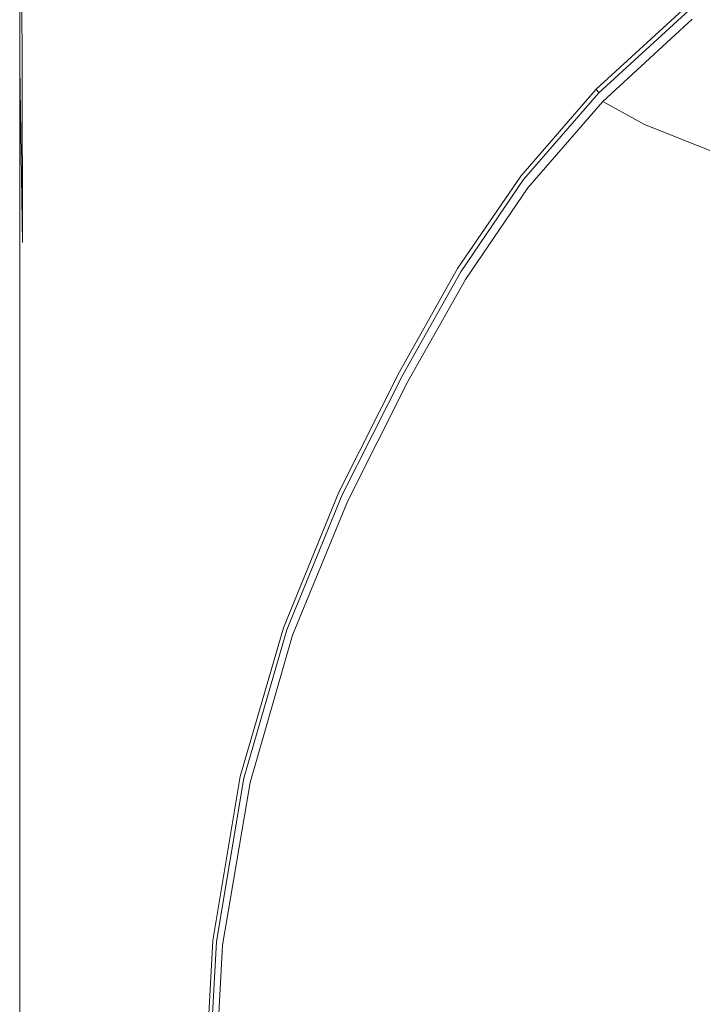
# Model space of a CAD drawing. Extents: x -750 to 750, y -475 to 475.
# Drawn here: x -750 to -562, y 57 to 328 of the extents above; entities that cross this region are included whole.
import ezdxf

# ---------------------------------------------------------------- set-up
doc = ezdxf.new("R2010")
doc.units = 0
doc.header["$LTSCALE"] = 500
doc.header["$MEASUREMENT"] = 0
doc.layers.add('EXC-WANNA', color=7, linetype='Continuous')

msp = doc.modelspace()

# ---------------------------------------------------------------- linework, layer by layer
at = {"layer": 'EXC-WANNA', "lineweight": 0}
for points, invisible_edges in [([(-750.1, 364.3, 218.7), (-750.1, 315.3, 224), (-749.8, 364.2, 224.4), (-750.1, 364.3, 218.7)], 15), ([(-750.1, 315.3, 224), (-750.1, 364.3, 218.7), (-750.1, 315.3, 218.7), (-750.1, 315.3, 224)], 15), ([(-750.1, 364.3, 218.7), (-750.1, 315.3, 204.6), (-750.1, 315.3, 218.7), (-750.1, 364.3, 218.7)], 15), ([(-750.1, 315.3, 204.6), (-750.1, 364.3, 218.7), (-750.1, 364.3, 204.6), (-750.1, 315.3, 204.6)], 15), ([(-750.1, 364.3, 186.2), (-750.1, 315.3, 204.6), (-750.1, 364.3, 204.6), (-750.1, 364.3, 186.2)], 15), ([(-750.1, 315.3, 204.6), (-750.1, 364.3, 186.2), (-750.1, 315.3, 186.2), (-750.1, 315.3, 204.6)], 13), ([(-749.4, 315, 224.8), (-749.8, 364.2, 224.4), (-750.1, 315.3, 224), (-749.4, 315, 224.8)], 15), ([(-749.8, 364.2, 224.4), (-747.4, 314.2, 225), (-747.9, 363.5, 225), (-749.8, 364.2, 224.4)], 15), ([(-747.4, 314.2, 225), (-749.8, 364.2, 224.4), (-749.4, 315, 224.8), (-747.4, 314.2, 225)], 13), ([(-747.4, 314.2, 225), (-729.6, 353.2, 225), (-747.9, 363.5, 225), (-747.4, 314.2, 225)], 15), ([(-668.8, 362.8, 225), (-729.6, 353.2, 225), (-679.1, 324.2, 225), (-668.8, 362.8, 225)], 15), ([(-629.1, 295.1, 224.6), (-668.8, 362.8, 225), (-679.1, 324.2, 225), (-629.1, 295.1, 224.6)], 15), ([(-586.4, 347.9, 224.6), (-668.8, 362.8, 225), (-610.9, 322.7, 224.6), (-586.4, 347.9, 224.6)], 15), ([(-668.8, 362.8, 225), (-629.1, 295.1, 224.6), (-610.9, 322.7, 224.6), (-668.8, 362.8, 225)], 15), ([(-729.6, 353.2, 225), (-747.4, 314.2, 225), (-731.1, 306.8, 225), (-729.6, 353.2, 225)], 15), ([(-687.4, 286.7, 225), (-729.6, 353.2, 225), (-731.1, 306.8, 225), (-687.4, 286.7, 225)], 15), ([(-729.6, 353.2, 225), (-687.4, 286.7, 225), (-679.1, 324.2, 225), (-729.6, 353.2, 225)], 15), ([(-553.8, 321.4, 197.6), (-535.1, 350.6, 219.9), (-564.7, 328.5, 219.9), (-553.8, 321.4, 197.6)], 15), ([(-591.2, 309.2, 223.2), (-586.4, 347.9, 224.6), (-610.9, 322.7, 224.6), (-591.2, 309.2, 223.2)], 15), ([(-586.4, 347.9, 224.6), (-591.2, 309.2, 223.2), (-566.3, 332, 223.2), (-586.4, 347.9, 224.6)], 13), ([(-591.2, 309.2, 223.2), (-565.6, 331, 221.5), (-566.3, 332, 223.2), (-591.2, 309.2, 223.2)], 15), ([(-565.6, 331, 221.5), (-591.2, 309.2, 223.2), (-590.5, 308.2, 221.5), (-565.6, 331, 221.5)], 11), ([(-589.4, 305.8, 219.9), (-565.6, 331, 221.5), (-590.5, 308.2, 221.5), (-589.4, 305.8, 219.9)], 15), ([(-565.6, 331, 221.5), (-589.4, 305.8, 219.9), (-564.7, 328.5, 219.9), (-565.6, 331, 221.5)], 13), ([(-589.4, 305.8, 219.9), (-553.8, 321.4, 197.6), (-564.7, 328.5, 219.9), (-589.4, 305.8, 219.9)], 15), ([(-687.4, 286.7, 225), (-629.1, 295.1, 224.6), (-679.1, 324.2, 225), (-687.4, 286.7, 225)], 15), ([(-629.1, 295.1, 224.6), (-591.2, 309.2, 223.2), (-610.9, 322.7, 224.6), (-629.1, 295.1, 224.6)], 15), ([(-553.8, 321.4, 197.6), (-589.4, 305.8, 219.9), (-577.9, 299.5, 197.6), (-553.8, 321.4, 197.6)], 15), ([(-545.7, 286.7, 135), (-553.8, 321.4, 197.6), (-577.9, 299.5, 197.6), (-545.7, 286.7, 135)], 11), ([(-749.3, 267, 224.8), (-750.1, 315.3, 224), (-750.1, 267.2, 224), (-749.3, 267, 224.8)], 12), ([(-750.1, 315.3, 224), (-749.3, 267, 224.8), (-749.4, 315, 224.8), (-750.1, 315.3, 224)], 15), ([(-750.1, 267.2, 218.7), (-750.1, 315.3, 224), (-750.1, 315.3, 218.7), (-750.1, 267.2, 218.7)], 15), ([(-750.1, 315.3, 224), (-750.1, 267.2, 218.7), (-750.1, 267.2, 224), (-750.1, 315.3, 224)], 15), ([(-750.1, 267.2, 218.7), (-750.1, 315.3, 204.6), (-750.1, 267.2, 204.6), (-750.1, 267.2, 218.7)], 15), ([(-750.1, 315.3, 204.6), (-750.1, 267.2, 218.7), (-750.1, 315.3, 218.7), (-750.1, 315.3, 204.6)], 15), ([(-750.1, 267.2, 186.2), (-750.1, 315.3, 204.6), (-750.1, 315.3, 186.2), (-750.1, 267.2, 186.2)], 11), ([(-750.1, 315.3, 204.6), (-750.1, 267.2, 186.2), (-750.1, 267.2, 204.6), (-750.1, 315.3, 204.6)], 15), ([(-749.3, 267, 224.8), (-747.4, 314.2, 225), (-749.4, 315, 224.8), (-749.3, 267, 224.8)], 11), ([(-747.4, 314.2, 225), (-749.3, 267, 224.8), (-747, 266.3, 225), (-747.4, 314.2, 225)], 15), ([(-732.4, 261.4, 225), (-747.4, 314.2, 225), (-747, 266.3, 225), (-732.4, 261.4, 225)], 15), ([(-747.4, 314.2, 225), (-732.4, 261.4, 225), (-731.1, 306.8, 225), (-747.4, 314.2, 225)], 15), ([(-732.4, 261.4, 225), (-687.4, 286.7, 225), (-731.1, 306.8, 225), (-732.4, 261.4, 225)], 15), ([(-591.2, 309.2, 223.2), (-629.1, 295.1, 224.6), (-612, 285.3, 223.2), (-591.2, 309.2, 223.2)], 11), ([(-611.2, 284.3, 221.5), (-591.2, 309.2, 223.2), (-612, 285.3, 223.2), (-611.2, 284.3, 221.5)], 15), ([(-591.2, 309.2, 223.2), (-611.2, 284.3, 221.5), (-590.5, 308.2, 221.5), (-591.2, 309.2, 223.2)], 9), ([(-611.2, 284.3, 221.5), (-589.4, 305.8, 219.9), (-590.5, 308.2, 221.5), (-611.2, 284.3, 221.5)], 15), ([(-589.4, 305.8, 219.9), (-611.2, 284.3, 221.5), (-610, 282, 219.9), (-589.4, 305.8, 219.9)], 11), ([(-598.1, 276, 197.6), (-589.4, 305.8, 219.9), (-610, 282, 219.9), (-598.1, 276, 197.6)], 15), ([(-589.4, 305.8, 219.9), (-598.1, 276, 197.6), (-577.9, 299.5, 197.6), (-589.4, 305.8, 219.9)], 11), ([(-598.1, 276, 197.6), (-545.7, 286.7, 135), (-577.9, 299.5, 197.6), (-598.1, 276, 197.6)], 15), ([(-629.1, 295.1, 224.6), (-687.4, 286.7, 225), (-644.2, 266.7, 224.6), (-629.1, 295.1, 224.6)], 15), ([(-629.4, 259.8, 223.2), (-629.1, 295.1, 224.6), (-644.2, 266.7, 224.6), (-629.4, 259.8, 223.2)], 15), ([(-629.1, 295.1, 224.6), (-629.4, 259.8, 223.2), (-612, 285.3, 223.2), (-629.1, 295.1, 224.6)], 13), ([(-687.4, 286.7, 225), (-732.4, 261.4, 225), (-695, 248.5, 225), (-687.4, 286.7, 225)], 15), ([(-658.2, 235.8, 224.6), (-687.4, 286.7, 225), (-695, 248.5, 225), (-658.2, 235.8, 224.6)], 15), ([(-687.4, 286.7, 225), (-658.2, 235.8, 224.6), (-644.2, 266.7, 224.6), (-687.4, 286.7, 225)], 15), ([(-629.4, 259.8, 223.2), (-611.2, 284.3, 221.5), (-612, 285.3, 223.2), (-629.4, 259.8, 223.2)], 15), ([(-545.7, 286.7, 135), (-598.1, 276, 197.6), (-565.3, 263.6, 135), (-545.7, 286.7, 135)], 15), ([(-530.4, 251.1, 73.5), (-545.7, 286.7, 135), (-565.3, 263.6, 135), (-530.4, 251.1, 73.5)], 15), ([(-611.2, 284.3, 221.5), (-629.4, 259.8, 223.2), (-628.5, 258.9, 221.5), (-611.2, 284.3, 221.5)], 11), ([(-627.2, 256.8, 219.9), (-611.2, 284.3, 221.5), (-628.5, 258.9, 221.5), (-627.2, 256.8, 219.9)], 15), ([(-611.2, 284.3, 221.5), (-627.2, 256.8, 219.9), (-610, 282, 219.9), (-611.2, 284.3, 221.5)], 13), ([(-627.2, 256.8, 219.9), (-598.1, 276, 197.6), (-610, 282, 219.9), (-627.2, 256.8, 219.9)], 15), ([(-598.1, 276, 197.6), (-627.2, 256.8, 219.9), (-615.1, 250.3, 197.6), (-598.1, 276, 197.6)], 15), ([(-582, 236.1, 135), (-598.1, 276, 197.6), (-615.1, 250.3, 197.6), (-582, 236.1, 135)], 15), ([(-598.1, 276, 197.6), (-582, 236.1, 135), (-565.3, 263.6, 135), (-598.1, 276, 197.6)], 15), ([(-750.1, 218.7, 224), (-749.3, 267, 224.8), (-750.1, 267.2, 224), (-750.1, 218.7, 224)], 11), ([(-750.1, 267.2, 218.7), (-750.1, 218.7, 224), (-750.1, 267.2, 224), (-750.1, 267.2, 218.7)], 15), ([(-750.1, 218.7, 224), (-750.1, 267.2, 218.7), (-750.1, 218.7, 218.7), (-750.1, 218.7, 224)], 15), ([(-750.1, 267.2, 218.7), (-750.1, 218.7, 204.6), (-750.1, 218.7, 218.7), (-750.1, 267.2, 218.7)], 15), ([(-750.1, 218.7, 204.6), (-750.1, 267.2, 218.7), (-750.1, 267.2, 204.6), (-750.1, 218.7, 204.6)], 15), ([(-750.1, 267.2, 186.2), (-750.1, 218.7, 204.6), (-750.1, 267.2, 204.6), (-750.1, 267.2, 186.2)], 15), ([(-750.1, 218.7, 204.6), (-750.1, 267.2, 186.2), (-750.1, 218.7, 186.2), (-750.1, 218.7, 204.6)], 13), ([(-749.3, 267, 224.8), (-750.1, 218.7, 224), (-749.3, 218.5, 224.8), (-749.3, 267, 224.8)], 15), ([(-749.3, 267, 224.8), (-746.8, 218.1, 225), (-747, 266.3, 225), (-749.3, 267, 224.8)], 15), ([(-746.8, 218.1, 225), (-749.3, 267, 224.8), (-749.3, 218.5, 224.8), (-746.8, 218.1, 225)], 15), ([(-746.8, 218.1, 225), (-732.4, 261.4, 225), (-747, 266.3, 225), (-746.8, 218.1, 225)], 15), ([(-658.2, 235.8, 224.6), (-629.4, 259.8, 223.2), (-644.2, 266.7, 224.6), (-658.2, 235.8, 224.6)], 15), ([(-582, 236.1, 135), (-530.4, 251.1, 73.5), (-565.3, 263.6, 135), (-582, 236.1, 135)], 15), ([(-732.4, 261.4, 225), (-746.8, 218.1, 225), (-734.3, 215.2, 225), (-732.4, 261.4, 225)], 15), ([(-703.2, 207.8, 225), (-732.4, 261.4, 225), (-734.3, 215.2, 225), (-703.2, 207.8, 225)], 15), ([(-732.4, 261.4, 225), (-703.2, 207.8, 225), (-695, 248.5, 225), (-732.4, 261.4, 225)], 15), ([(-629.4, 259.8, 223.2), (-658.2, 235.8, 224.6), (-645.4, 231.3, 223.2), (-629.4, 259.8, 223.2)], 11), ([(-644.5, 230.5, 221.5), (-629.4, 259.8, 223.2), (-645.4, 231.3, 223.2), (-644.5, 230.5, 221.5)], 15), ([(-629.4, 259.8, 223.2), (-644.5, 230.5, 221.5), (-628.5, 258.9, 221.5), (-629.4, 259.8, 223.2)], 13), ([(-644.5, 230.5, 221.5), (-627.2, 256.8, 219.9), (-628.5, 258.9, 221.5), (-644.5, 230.5, 221.5)], 15), ([(-627.2, 256.8, 219.9), (-644.5, 230.5, 221.5), (-643.1, 228.6, 219.9), (-627.2, 256.8, 219.9)], 11), ([(-630.5, 222.2, 197.6), (-627.2, 256.8, 219.9), (-643.1, 228.6, 219.9), (-630.5, 222.2, 197.6)], 15), ([(-627.2, 256.8, 219.9), (-630.5, 222.2, 197.6), (-615.1, 250.3, 197.6), (-627.2, 256.8, 219.9)], 15), ([(-630.5, 222.2, 197.6), (-582, 236.1, 135), (-615.1, 250.3, 197.6), (-630.5, 222.2, 197.6)], 15), ([(-530.4, 251.1, 73.5), (-582, 236.1, 135), (-546.7, 222.2, 73.5), (-530.4, 251.1, 73.5)], 15), ([(-703.2, 207.8, 225), (-658.2, 235.8, 224.6), (-695, 248.5, 225), (-703.2, 207.8, 225)], 15), ([(-658.2, 235.8, 224.6), (-703.2, 207.8, 225), (-672.7, 200.5, 224.6), (-658.2, 235.8, 224.6)], 15), ([(-662.1, 198.1, 223.2), (-658.2, 235.8, 224.6), (-672.7, 200.5, 224.6), (-662.1, 198.1, 223.2)], 15), ([(-658.2, 235.8, 224.6), (-662.1, 198.1, 223.2), (-645.4, 231.3, 223.2), (-658.2, 235.8, 224.6)], 13), ([(-582, 236.1, 135), (-630.5, 222.2, 197.6), (-596.1, 208.3, 135), (-582, 236.1, 135)], 15), ([(-559.2, 195.5, 73.5), (-582, 236.1, 135), (-596.1, 208.3, 135), (-559.2, 195.5, 73.5)], 15), ([(-582, 236.1, 135), (-559.2, 195.5, 73.5), (-546.7, 222.2, 73.5), (-582, 236.1, 135)], 15), ([(-662.1, 198.1, 223.2), (-644.5, 230.5, 221.5), (-645.4, 231.3, 223.2), (-662.1, 198.1, 223.2)], 15), ([(-644.5, 230.5, 221.5), (-662.1, 198.1, 223.2), (-661.2, 197.4, 221.5), (-644.5, 230.5, 221.5)], 11), ([(-659.7, 195.7, 219.9), (-644.5, 230.5, 221.5), (-661.2, 197.4, 221.5), (-659.7, 195.7, 219.9)], 15), ([(-644.5, 230.5, 221.5), (-659.7, 195.7, 219.9), (-643.1, 228.6, 219.9), (-644.5, 230.5, 221.5)], 13), ([(-659.7, 195.7, 219.9), (-630.5, 222.2, 197.6), (-643.1, 228.6, 219.9), (-659.7, 195.7, 219.9)], 15), ([(-630.5, 222.2, 197.6), (-659.7, 195.7, 219.9), (-645.8, 191.8, 197.6), (-630.5, 222.2, 197.6)], 15), ([(-607.9, 184.6, 135), (-630.5, 222.2, 197.6), (-645.8, 191.8, 197.6), (-607.9, 184.6, 135)], 15), ([(-630.5, 222.2, 197.6), (-607.9, 184.6, 135), (-596.1, 208.3, 135), (-630.5, 222.2, 197.6)], 15), ([(-749.3, 170.5, 224.8), (-750.1, 218.7, 224), (-750.1, 170.7, 224), (-749.3, 170.5, 224.8)], 13), ([(-750.1, 218.7, 224), (-749.3, 170.5, 224.8), (-749.3, 218.5, 224.8), (-750.1, 218.7, 224)], 15), ([(-750.1, 170.7, 218.7), (-750.1, 218.7, 224), (-750.1, 218.7, 218.7), (-750.1, 170.7, 218.7)], 15), ([(-750.1, 218.7, 224), (-750.1, 170.7, 218.7), (-750.1, 170.7, 224), (-750.1, 218.7, 224)], 15), ([(-750.1, 170.7, 218.7), (-750.1, 218.7, 204.6), (-750.1, 170.7, 204.6), (-750.1, 170.7, 218.7)], 15), ([(-750.1, 218.7, 204.6), (-750.1, 170.7, 218.7), (-750.1, 218.7, 218.7), (-750.1, 218.7, 204.6)], 15), ([(-750.1, 170.7, 186.2), (-750.1, 218.7, 204.6), (-750.1, 218.7, 186.2), (-750.1, 170.7, 186.2)], 11), ([(-750.1, 218.7, 204.6), (-750.1, 170.7, 186.2), (-750.1, 170.7, 204.6), (-750.1, 218.7, 204.6)], 15), ([(-749.3, 170.5, 224.8), (-746.8, 218.1, 225), (-749.3, 218.5, 224.8), (-749.3, 170.5, 224.8)], 15), ([(-746.8, 218.1, 225), (-749.3, 170.5, 224.8), (-746.8, 170.2, 225), (-746.8, 218.1, 225)], 15), ([(-736.2, 168.7, 225), (-746.8, 218.1, 225), (-746.8, 170.2, 225), (-736.2, 168.7, 225)], 15), ([(-746.8, 218.1, 225), (-736.2, 168.7, 225), (-734.3, 215.2, 225), (-746.8, 218.1, 225)], 15), ([(-736.2, 168.7, 225), (-703.2, 207.8, 225), (-734.3, 215.2, 225), (-736.2, 168.7, 225)], 15), ([(-703.2, 207.8, 225), (-736.2, 168.7, 225), (-710.8, 165.2, 225), (-703.2, 207.8, 225)], 15), ([(-686.1, 161.8, 224.6), (-703.2, 207.8, 225), (-710.8, 165.2, 225), (-686.1, 161.8, 224.6)], 15), ([(-703.2, 207.8, 225), (-686.1, 161.8, 224.6), (-672.7, 200.5, 224.6), (-703.2, 207.8, 225)], 15), ([(-607.9, 184.6, 135), (-559.2, 195.5, 73.5), (-596.1, 208.3, 135), (-607.9, 184.6, 135)], 15), ([(-686.1, 161.8, 224.6), (-662.1, 198.1, 223.2), (-672.7, 200.5, 224.6), (-686.1, 161.8, 224.6)], 15), ([(-662.1, 198.1, 223.2), (-686.1, 161.8, 224.6), (-677.4, 160.7, 223.2), (-662.1, 198.1, 223.2)], 11), ([(-676.5, 160.2, 221.5), (-662.1, 198.1, 223.2), (-677.4, 160.7, 223.2), (-676.5, 160.2, 221.5)], 15), ([(-662.1, 198.1, 223.2), (-676.5, 160.2, 221.5), (-661.2, 197.4, 221.5), (-662.1, 198.1, 223.2)], 13), ([(-676.5, 160.2, 221.5), (-659.7, 195.7, 219.9), (-661.2, 197.4, 221.5), (-676.5, 160.2, 221.5)], 15), ([(-659.7, 195.7, 219.9), (-676.5, 160.2, 221.5), (-674.9, 158.7, 219.9), (-659.7, 195.7, 219.9)], 11), ([(-659.7, 157.6, 197.6), (-659.7, 195.7, 219.9), (-674.9, 158.7, 219.9), (-659.7, 157.6, 197.6)], 15), ([(-659.7, 195.7, 219.9), (-659.7, 157.6, 197.6), (-645.8, 191.8, 197.6), (-659.7, 195.7, 219.9)], 15), ([(-559.2, 195.5, 73.5), (-607.9, 184.6, 135), (-566.9, 179.6, 73.5), (-559.2, 195.5, 73.5)], 15), ([(-544.1, 181.7, 51.5), (-559.2, 195.5, 73.5), (-566.9, 179.6, 73.5), (-544.1, 181.7, 51.5)], 15), ([(-659.7, 157.6, 197.6), (-607.9, 184.6, 135), (-645.8, 191.8, 197.6), (-659.7, 157.6, 197.6)], 15), ([(-607.9, 184.6, 135), (-659.7, 157.6, 197.6), (-617.9, 158.3, 135), (-607.9, 184.6, 135)], 15), ([(-558.2, 160.8, 44.8), (-607.9, 184.6, 135), (-617.9, 158.3, 135), (-558.2, 160.8, 44.8)], 15), ([(-607.9, 184.6, 135), (-558.2, 160.8, 44.8), (-566.9, 179.6, 73.5), (-607.9, 184.6, 135)], 15), ([(-558.2, 160.8, 44.8), (-544.1, 181.7, 51.5), (-566.9, 179.6, 73.5), (-558.2, 160.8, 44.8)], 15), ([(-750.1, 123.6, 224), (-749.3, 170.5, 224.8), (-750.1, 170.7, 224), (-750.1, 123.6, 224)], 11), ([(-750.1, 170.7, 218.7), (-750.1, 123.6, 224), (-750.1, 170.7, 224), (-750.1, 170.7, 218.7)], 15), ([(-750.1, 123.6, 224), (-750.1, 170.7, 218.7), (-750.1, 123.6, 218.7), (-750.1, 123.6, 224)], 15), ([(-750.1, 170.7, 218.7), (-750.1, 123.6, 204.6), (-750.1, 123.6, 218.7), (-750.1, 170.7, 218.7)], 15), ([(-750.1, 123.6, 204.6), (-750.1, 170.7, 218.7), (-750.1, 170.7, 204.6), (-750.1, 123.6, 204.6)], 15), ([(-750.1, 170.7, 186.2), (-750.1, 123.6, 204.6), (-750.1, 170.7, 204.6), (-750.1, 170.7, 186.2)], 15), ([(-750.1, 123.6, 204.6), (-750.1, 170.7, 186.2), (-750.1, 123.6, 186.2), (-750.1, 123.6, 204.6)], 13), ([(-749.3, 170.5, 224.8), (-750.1, 123.6, 224), (-749.3, 123.5, 224.8), (-749.3, 170.5, 224.8)], 15), ([(-749.3, 170.5, 224.8), (-746.8, 123.4, 225), (-746.8, 170.2, 225), (-749.3, 170.5, 224.8)], 15), ([(-746.8, 123.4, 225), (-749.3, 170.5, 224.8), (-749.3, 123.5, 224.8), (-746.8, 123.4, 225)], 15), ([(-746.8, 123.4, 225), (-736.2, 168.7, 225), (-746.8, 170.2, 225), (-746.8, 123.4, 225)], 15), ([(-736.2, 168.7, 225), (-746.8, 123.4, 225), (-737.7, 122.8, 225), (-736.2, 168.7, 225)], 15), ([(-716.8, 121.4, 225), (-736.2, 168.7, 225), (-737.7, 122.8, 225), (-716.8, 121.4, 225)], 15), ([(-736.2, 168.7, 225), (-716.8, 121.4, 225), (-710.8, 165.2, 225), (-736.2, 168.7, 225)], 15), ([(-716.8, 121.4, 225), (-686.1, 161.8, 224.6), (-710.8, 165.2, 225), (-716.8, 121.4, 225)], 15), ([(-686.1, 161.8, 224.6), (-716.8, 121.4, 225), (-696.5, 120.1, 224.6), (-686.1, 161.8, 224.6)], 15), ([(-689.3, 119.7, 223.2), (-686.1, 161.8, 224.6), (-696.5, 120.1, 224.6), (-689.3, 119.7, 223.2)], 15), ([(-686.1, 161.8, 224.6), (-689.3, 119.7, 223.2), (-677.4, 160.7, 223.2), (-686.1, 161.8, 224.6)], 13), ([(-689.3, 119.7, 223.2), (-676.5, 160.2, 221.5), (-677.4, 160.7, 223.2), (-689.3, 119.7, 223.2)], 15), ([(-676.5, 160.2, 221.5), (-689.3, 119.7, 223.2), (-688.3, 119.3, 221.5), (-676.5, 160.2, 221.5)], 11), ([(-686.6, 118.1, 219.9), (-676.5, 160.2, 221.5), (-688.3, 119.3, 221.5), (-686.6, 118.1, 219.9)], 15), ([(-676.5, 160.2, 221.5), (-686.6, 118.1, 219.9), (-674.9, 158.7, 219.9), (-676.5, 160.2, 221.5)], 13), ([(-558.2, 160.8, 44.8), (-626.7, 122.3, 135), (-566.3, 123.5, 40), (-558.2, 160.8, 44.8)], 15), ([(-626.7, 122.3, 135), (-558.2, 160.8, 44.8), (-617.9, 158.3, 135), (-626.7, 122.3, 135)], 15), ([(-501.1, 116, -78.7), (-558.2, 160.8, 44.8), (-566.3, 123.5, 40), (-501.1, 116, -78.7)], 15), ([(-686.6, 118.1, 219.9), (-659.7, 157.6, 197.6), (-674.9, 158.7, 219.9), (-686.6, 118.1, 219.9)], 15), ([(-659.7, 157.6, 197.6), (-686.6, 118.1, 219.9), (-670.6, 118.3, 197.6), (-659.7, 157.6, 197.6)], 15), ([(-626.7, 122.3, 135), (-659.7, 157.6, 197.6), (-670.6, 118.3, 197.6), (-626.7, 122.3, 135)], 15), ([(-659.7, 157.6, 197.6), (-626.7, 122.3, 135), (-617.9, 158.3, 135), (-659.7, 157.6, 197.6)], 15), ([(-749.3, 75.6, 224.8), (-750.1, 123.6, 224), (-750.1, 75.6, 224), (-749.3, 75.6, 224.8)], 13), ([(-750.1, 123.6, 224), (-749.3, 75.6, 224.8), (-749.3, 123.5, 224.8), (-750.1, 123.6, 224)], 15), ([(-750.1, 75.6, 218.7), (-750.1, 123.6, 224), (-750.1, 123.6, 218.7), (-750.1, 75.6, 218.7)], 15), ([(-750.1, 123.6, 224), (-750.1, 75.6, 218.7), (-750.1, 75.6, 224), (-750.1, 123.6, 224)], 15), ([(-750.1, 75.6, 218.7), (-750.1, 123.6, 204.6), (-750.1, 75.6, 204.6), (-750.1, 75.6, 218.7)], 15), ([(-750.1, 123.6, 204.6), (-750.1, 75.6, 218.7), (-750.1, 123.6, 218.7), (-750.1, 123.6, 204.6)], 15), ([(-750.1, 75.6, 186.2), (-750.1, 123.6, 204.6), (-750.1, 123.6, 186.2), (-750.1, 75.6, 186.2)], 11), ([(-750.1, 123.6, 204.6), (-750.1, 75.6, 186.2), (-750.1, 75.6, 204.6), (-750.1, 123.6, 204.6)], 15), ([(-749.3, 75.6, 224.8), (-746.8, 123.4, 225), (-749.3, 123.5, 224.8), (-749.3, 75.6, 224.8)], 15), ([(-746.8, 123.4, 225), (-749.3, 75.6, 224.8), (-746.8, 75.6, 225), (-746.8, 123.4, 225)], 15), ([(-738.7, 75.4, 225), (-746.8, 123.4, 225), (-746.8, 75.6, 225), (-738.7, 75.4, 225)], 15), ([(-746.8, 123.4, 225), (-738.7, 75.4, 225), (-737.7, 122.8, 225), (-746.8, 123.4, 225)], 15), ([(-738.7, 75.4, 225), (-716.8, 121.4, 225), (-737.7, 122.8, 225), (-738.7, 75.4, 225)], 15), ([(-678, 74.1, 197.6), (-626.7, 122.3, 135), (-670.6, 118.3, 197.6), (-678, 74.1, 197.6)], 15), ([(-626.7, 122.3, 135), (-678, 74.1, 197.6), (-633.7, 79.1, 135), (-626.7, 122.3, 135)], 15), ([(-573, 83.5, 40), (-626.7, 122.3, 135), (-633.7, 79.1, 135), (-573, 83.5, 40)], 15), ([(-626.7, 122.3, 135), (-573, 83.5, 40), (-566.3, 123.5, 40), (-626.7, 122.3, 135)], 15), ([(-573, 83.5, 40), (-501.1, 116, -78.7), (-566.3, 123.5, 40), (-573, 83.5, 40)], 15), ([(-716.8, 121.4, 225), (-738.7, 75.4, 225), (-720.6, 75, 225), (-716.8, 121.4, 225)], 15), ([(-703.2, 74.6, 224.6), (-716.8, 121.4, 225), (-720.6, 75, 225), (-703.2, 74.6, 224.6)], 15), ([(-716.8, 121.4, 225), (-703.2, 74.6, 224.6), (-696.5, 120.1, 224.6), (-716.8, 121.4, 225)], 15), ([(-703.2, 74.6, 224.6), (-689.3, 119.7, 223.2), (-696.5, 120.1, 224.6), (-703.2, 74.6, 224.6)], 15), ([(-689.3, 119.7, 223.2), (-703.2, 74.6, 224.6), (-696.9, 74.5, 223.2), (-689.3, 119.7, 223.2)], 11), ([(-695.9, 74.2, 221.5), (-689.3, 119.7, 223.2), (-696.9, 74.5, 223.2), (-695.9, 74.2, 221.5)], 15), ([(-689.3, 119.7, 223.2), (-695.9, 74.2, 221.5), (-688.3, 119.3, 221.5), (-689.3, 119.7, 223.2)], 13), ([(-695.9, 74.2, 221.5), (-686.6, 118.1, 219.9), (-688.3, 119.3, 221.5), (-695.9, 74.2, 221.5)], 15), ([(-686.6, 118.1, 219.9), (-695.9, 74.2, 221.5), (-694.2, 73.2, 219.9), (-686.6, 118.1, 219.9)], 11), ([(-678, 74.1, 197.6), (-686.6, 118.1, 219.9), (-694.2, 73.2, 219.9), (-678, 74.1, 197.6)], 15), ([(-686.6, 118.1, 219.9), (-678, 74.1, 197.6), (-670.6, 118.3, 197.6), (-686.6, 118.1, 219.9)], 15), ([(-501.1, 116, -78.7), (-573, 83.5, 40), (-507.9, 82.3, -78.7), (-501.1, 116, -78.7)], 15), ([(-573, 83.5, 40), (-638.5, 31.5, 135), (-579.3, 38.6, 40), (-573, 83.5, 40)], 15), ([(-638.5, 31.5, 135), (-573, 83.5, 40), (-633.7, 79.1, 135), (-638.5, 31.5, 135)], 15), ([(-514.5, 42.4, -78.7), (-573, 83.5, 40), (-579.3, 38.6, 40), (-514.5, 42.4, -78.7)], 15), ([(-573, 83.5, 40), (-514.5, 42.4, -78.7), (-507.9, 82.3, -78.7), (-573, 83.5, 40)], 15), ([(-678, 74.1, 197.6), (-638.5, 31.5, 135), (-633.7, 79.1, 135), (-678, 74.1, 197.6)], 15), ([(-749.3, 75.6, 224.8), (-750.1, 24.8, 224), (-749.3, 24.8, 224.8), (-749.3, 75.6, 224.8)], 15), ([(-750.1, 24.8, 224), (-749.3, 75.6, 224.8), (-750.1, 75.6, 224), (-750.1, 24.8, 224)], 11), ([(-750.1, 75.6, 218.7), (-750.1, 24.8, 224), (-750.1, 75.6, 224), (-750.1, 75.6, 218.7)], 15), ([(-750.1, 24.8, 224), (-750.1, 75.6, 218.7), (-750.1, 24.8, 218.7), (-750.1, 24.8, 224)], 15), ([(-750.1, 75.6, 218.7), (-750.1, 24.8, 204.6), (-750.1, 24.8, 218.7), (-750.1, 75.6, 218.7)], 15), ([(-750.1, 24.8, 204.6), (-750.1, 75.6, 218.7), (-750.1, 75.6, 204.6), (-750.1, 24.8, 204.6)], 15), ([(-750.1, 75.6, 186.2), (-750.1, 24.8, 204.6), (-750.1, 75.6, 204.6), (-750.1, 75.6, 186.2)], 15), ([(-750.1, 24.8, 204.6), (-750.1, 75.6, 186.2), (-750.1, 24.8, 186.2), (-750.1, 24.8, 204.6)], 13), ([(-749.3, 75.6, 224.8), (-746.8, 24.9, 225), (-746.8, 75.6, 225), (-749.3, 75.6, 224.8)], 15), ([(-746.8, 24.9, 225), (-749.3, 75.6, 224.8), (-749.3, 24.8, 224.8), (-746.8, 24.9, 225)], 15), ([(-746.8, 24.9, 225), (-738.7, 75.4, 225), (-746.8, 75.6, 225), (-746.8, 24.9, 225)], 15), ([(-738.7, 75.4, 225), (-746.8, 24.9, 225), (-739, 25, 225), (-738.7, 75.4, 225)], 15), ([(-721.9, 24.8, 225), (-738.7, 75.4, 225), (-739, 25, 225), (-721.9, 24.8, 225)], 15), ([(-738.7, 75.4, 225), (-721.9, 24.8, 225), (-720.6, 75, 225), (-738.7, 75.4, 225)], 15), ([(-721.9, 24.8, 225), (-703.2, 74.6, 224.6), (-720.6, 75, 225), (-721.9, 24.8, 225)], 15), ([(-703.2, 74.6, 224.6), (-721.9, 24.8, 225), (-705.5, 24.5, 224.6), (-703.2, 74.6, 224.6)], 15), ([(-699.6, 24.5, 223.2), (-703.2, 74.6, 224.6), (-705.5, 24.5, 224.6), (-699.6, 24.5, 223.2)], 15), ([(-703.2, 74.6, 224.6), (-699.6, 24.5, 223.2), (-696.9, 74.5, 223.2), (-703.2, 74.6, 224.6)], 13), ([(-699.6, 24.5, 223.2), (-695.9, 74.2, 221.5), (-696.9, 74.5, 223.2), (-699.6, 24.5, 223.2)], 15), ([(-695.9, 74.2, 221.5), (-699.6, 24.5, 223.2), (-698.6, 24.3, 221.5), (-695.9, 74.2, 221.5)], 11), ([(-696.9, 23.7, 219.9), (-695.9, 74.2, 221.5), (-698.6, 24.3, 221.5), (-696.9, 23.7, 219.9)], 15), ([(-695.9, 74.2, 221.5), (-696.9, 23.7, 219.9), (-694.2, 73.2, 219.9), (-695.9, 74.2, 221.5)], 13), ([(-678, 74.1, 197.6), (-696.9, 23.7, 219.9), (-681.2, 25.2, 197.6), (-678, 74.1, 197.6)], 15), ([(-696.9, 23.7, 219.9), (-678, 74.1, 197.6), (-694.2, 73.2, 219.9), (-696.9, 23.7, 219.9)], 15), ([(-638.5, 31.5, 135), (-678, 74.1, 197.6), (-681.2, 25.2, 197.6), (-638.5, 31.5, 135)], 15)]:
    msp.add_3dface(points, dxfattribs=dict(at, invisible_edges=invisible_edges))

doc.saveas('drawing.dxf')
